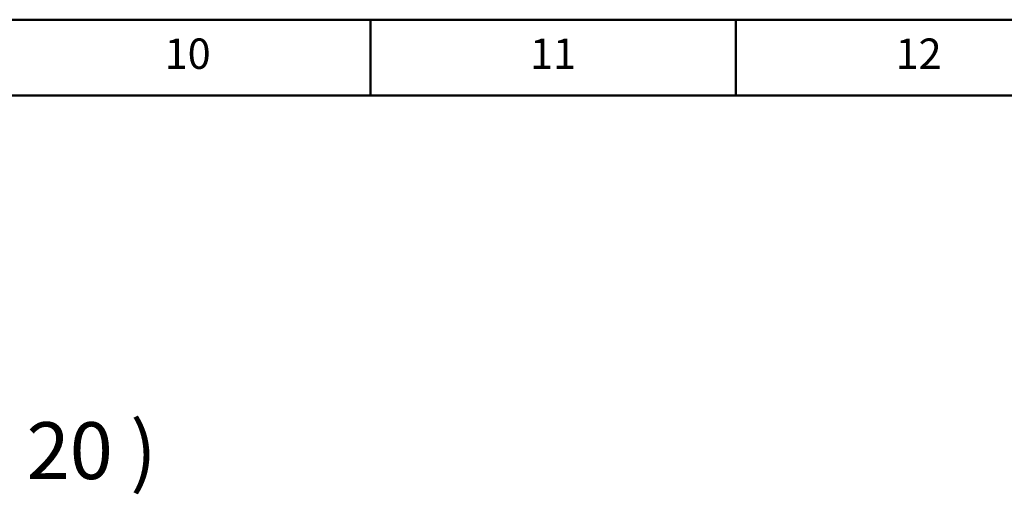
# Model space of a CAD drawing. Units: millimetres. Extents: x 5 to 415, y 5 to 292.
# Drawn here: x 243 to 307, y 261 to 292 of the extents above; entities that cross this region are included whole.
import ezdxf
from ezdxf.enums import TextEntityAlignment as Align

# ---------------------------------------------------------------- set-up
doc = ezdxf.new("R2010")
doc.units = ezdxf.units.MM
doc.layers.add('Rahmen (ISO)', color=7, linetype='Continuous', lineweight=50)
doc.layers.add('Symbol (ISO)', color=5, linetype='Continuous', lineweight=25)
doc.styles.add('Border (Colt)', font='arial.ttf')
doc.styles.add('Dimension Miscellaneous Object (Colt)', font='arial.ttf')
doc.styles.add('Sheet Size (Colt)', font='arial.ttf')
doc.styles.add('Textstil12', font='arial.ttf')

# ---------------------------------------------------------------- blocks, each defined once
blk = doc.blocks.new('Ränder A3 Colt')
at = {"layer": 'Rahmen (ISO)'}
for p, q in [((5, 292), (415, 292)), ((265.625, 292), (265.625, 287)), ((289.687, 292), (289.687, 287)), ((415, 287), (5, 287))]:
    blk.add_line(p, q, dxfattribs=at)
at = {"layer": 'Rahmen (ISO)', "color": 7, "char_height": 2, "attachment_point": 5, "style": 'Border (Colt)'}
for s, insert in [('10', (253.594, 289.5)), ('11', (277.656, 289.5)), ('12', (301.719, 289.5))]:
    blk.add_mtext(s, dxfattribs=dict(at, insert=insert))
at = {"layer": 'Rahmen (ISO)', "color": 7, "style": 'Border (Colt)'}
for tag, p in [('AIMD_USERDATE', (7.5, 271.5)), ('AIMD_USERNAME', (7.5, 243.5)), ('AIMD_CUSTOM_3_NAME', (7.5, 211.5)), ('AIMD_REVISION_TEXT', (17.5, 172.5))]:
    blk.add_attdef(tag, text='', height=2, rotation=90, dxfattribs=at).set_placement(p, align=Align.MIDDLE_LEFT)
blk.add_attdef('REVISION_NUMBER_001', (8.474, 184.268), '', height=2, rotation=90, dxfattribs=at)
at = {"layer": 'Rahmen (ISO)', "color": 7}
for tag, p, height, style in [('ERSTELLUNGSDATUM_001', (8.019, 68.027), 2, 'Border (Colt)'), ('Sheet_Size_001', (11.05, 10.068), 5, 'Sheet Size (Colt)')]:
    blk.add_attdef(tag, p, '', height=height, dxfattribs=dict(at, style=style))
at = {"layer": 'Rahmen (ISO)', "color": 7, "style": 'Border (Colt)'}
blk.add_attdef('AIMD_CHECKED_1_DATE', text='', height=2, dxfattribs=at).set_placement((15, 54), align=Align.MIDDLE_CENTER)
at = {"layer": 'Rahmen (ISO)', "style": 'Textstil12'}
for tag, p in [('Scale1_001', (12.193, 39.401)), ('Scale2_001', (15.291, 39.333))]:
    blk.add_attdef(tag, p, '', height=3.5, dxfattribs=at)

msp = doc.modelspace()

# ---------------------------------------------------------------- block references
msp.add_blockref('Ränder A3 Colt', (0, 0))

# ---------------------------------------------------------------- texts
at = {"layer": 'Symbol (ISO)', "color": 7, "insert": (223.9172, 260.5499), "char_height": 3.75, "attachment_point": 7, "line_spacing_factor": 1.646181, "style": 'Dimension Miscellaneous Object (Colt)'}
msp.add_mtext('B-B ( 1 : 20 )', dxfattribs=at)

doc.saveas('drawing.dxf')
